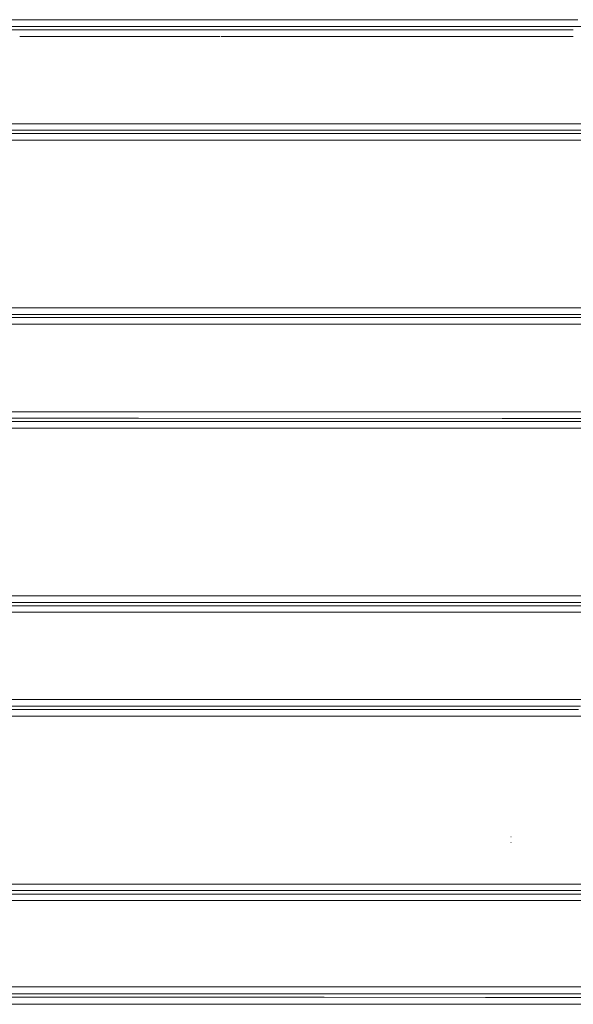
# Model space of a CAD drawing. Units: millimetres. Extents: x 977 to 8606, y -1525 to 1706.
# Drawn here: x 3053 to 3486, y -497 to 272 of the extents above; entities that cross this region are included whole.
import ezdxf

# ---------------------------------------------------------------- set-up
doc = ezdxf.new("R2010")
doc.units = ezdxf.units.MM
doc.layers.add('1', color=7, linetype='Continuous', true_color=0xffffff)

msp = doc.modelspace()

# ---------------------------------------------------------------- linework, layer by layer
at = {"layer": '1', "color": 18, "linetype": 'Continuous', "lineweight": 13}
for p, q in [((3173.586148, 272.0792), (2978.557366, 272.071183)), ((3173.586148, 272.0792), (3302.465457, 272.084504)), ((3397.907752, 272.101045), (3302.465457, 272.084504)), ((3397.907752, 272.101045), (3417.865294, 272.104502)), ((3489.277343, 272.105332), (3417.865294, 272.104502)), ((3058.789509, 264.26509), (2960.138816, 264.273852)), ((2978.661793, 266.772449), (3302.510756, 266.785234)), ((3058.789509, 264.26509), (3146.335858, 264.263958)), ((3146.335858, 264.263958), (3425.733823, 264.274091)), ((3302.510756, 266.785234), (3417.888898, 266.805142)), ((3417.888898, 266.805142), (3425.694483, 266.805232)), ((3425.694483, 266.805232), (3936.270016, 266.81143)), ((3425.733823, 264.274091), (3485.819109, 264.276262)), ((3053.446419, 258.965198), (3058.880109, 258.964747)), ((3126.215953, 258.963108), (3058.880109, 258.964747)), ((3126.215953, 258.963108), (3146.408337, 258.962631)), ((3209.73144, 258.964603), (3146.408337, 258.962631)), ((3485.800491, 258.973201), (3210.51025, 258.964628)), ((3127.513426, 185.799226), (3039.970654, 185.805783)), ((3040.066737, 190.835461), (3126.21476, 190.828294)), ((3126.21476, 190.828294), (3127.592343, 190.828174)), ((3127.513426, 185.799226), (3432.701129, 185.778677)), ((3127.592343, 190.828174), (3223.848739, 190.821331)), ((3175.006263, 190.824804), (3477.833766, 190.803275)), ((3477.822322, 185.775638), (3432.701129, 185.778677)), ((4178.607959, 185.445175), (3477.822322, 185.775638)), ((3477.833766, 190.803275), (3515.079278, 190.785706)), ((3331.603068, 178.07065), (3020.573634, 178.095043)), ((3331.644076, 183.115765), (3020.67377, 183.140367)), ((3397.908944, 178.069919), (3331.603068, 178.07065)), ((3432.665843, 183.114707), (3331.644076, 183.115765)), ((3661.391276, 178.066999), (3397.908944, 178.069919)), ((3661.38913, 183.112308), (3432.665843, 183.114707)), ((3310.788172, 46.99238), (2988.716859, 46.993483)), ((3397.908705, 47.006365), (3310.788172, 46.99238)), ((3451.721686, 47.015), (3397.908705, 47.006365)), ((3845.705289, 47.009096), (3451.721686, 47.015)), ((2988.821524, 41.81787), (3310.832757, 41.816719)), ((3127.511281, 39.340861), (3039.968985, 39.338224)), ((3127.511281, 39.340861), (3430.348414, 39.362662)), ((3430.312651, 41.835863), (3310.832757, 41.816719)), ((3430.312651, 41.835863), (3451.737422, 41.839298)), ((3430.348414, 39.362662), (3477.819222, 39.366078)), ((3451.737422, 41.839298), (4139.880675, 41.829094)), ((3477.819222, 39.366078), (4178.604621, 39.708145)), ((3040.064114, 34.169618), (3125.16405, 34.172054)), ((3125.16405, 34.172054), (3127.58972, 34.172125)), ((3210.715623, 34.178048), (3127.58972, 34.172125)), ((3477.830905, 34.197081), (3172.867802, 34.175351)), ((3477.830905, 34.197081), (3514.230508, 34.214832)), ((2853.095549, -34.193594), (3058.888453, -34.169234)), ((3058.888453, -34.169234), (3125.165242, -34.17049)), ((3125.165242, -34.17049), (3146.415967, -34.170892)), ((3146.415967, -34.170892), (3496.66478, -34.19527)), ((2961.545485, -39.349459), (3058.795947, -39.337866)), ((3126.283663, -41.811746), (2984.083432, -41.818131)), ((3058.795947, -39.337866), (3146.34158, -39.33965)), ((3289.436835, -41.813895), (3126.283663, -41.811746)), ((3146.34158, -39.33965), (3430.208224, -39.359614)), ((3430.171984, -41.830864), (3289.436835, -41.813895)), ((3471.159953, -41.835807), (3430.171984, -41.830864)), ((3430.208224, -39.359614), (3496.656436, -39.364286)), ((3471.159953, -41.835807), (4011.458415, -41.835524)), ((3126.204747, -46.987504), (2983.977812, -46.993814)), ((3173.568982, -46.988122), (3126.204747, -46.987504)), ((3289.388436, -46.989638), (3173.568982, -46.988122)), ((3397.909659, -47.002748), (3289.388436, -46.989638)), ((3471.148509, -47.011595), (3397.909659, -47.002748)), ((3845.705289, -47.011174), (3471.148509, -47.011595)), ((3173.586386, -178.082868), (2979.816455, -178.092971)), ((2979.923505, -183.138236), (3303.109187, -183.121175)), ((3303.062695, -178.076118), (3173.586386, -178.082868)), ((3397.90799, -178.059772), (3303.062695, -178.076118)), ((3303.109187, -183.121175), (3430.207032, -183.099195)), ((3430.185813, -178.054199), (3397.90799, -178.059772)), ((3845.704812, -178.052709), (3430.185813, -178.054199)), ((3430.207032, -183.099195), (3432.597893, -183.09918)), ((3432.597893, -183.09918), (3981.88855, -183.097899)), ((2930.023688, -190.817937), (3058.886546, -190.834478)), ((3058.793324, -185.804948), (2962.739247, -185.793027)), ((3058.793324, -185.804948), (3146.339673, -185.800165)), ((3126.251715, -190.830246), (3058.886546, -190.834478)), ((3126.251715, -190.830246), (3146.414536, -190.828964)), ((3146.339673, -185.800165), (3432.637471, -185.781255)), ((3485.715884, -190.805304), (3146.414536, -190.828964)), ((3432.637471, -185.781255), (3496.655244, -185.777023)), ((3496.663588, -190.804541), (3485.766982, -190.805301)), ((3126.250523, -258.964926), (3040.060061, -258.965194)), ((3126.250523, -258.964926), (3127.585906, -258.964926)), ((3477.827328, -258.975923), (3127.585906, -258.964926)), ((3515.10312, -258.993357), (3477.827328, -258.975923)), ((3330.323714, -266.786873), (3010.654944, -266.764402)), ((3127.509612, -264.266074), (3039.96684, -264.265358)), ((3127.509612, -264.266074), (3425.683278, -264.276981)), ((3330.323714, -266.786873), (3425.647992, -266.788453)), ((3489.912258, -266.789514), (3425.647992, -266.788453)), ((3477.816838, -264.278889), (3425.683278, -264.276981)), ((3491.351067, -264.285231), (3477.816838, -264.278889)), ((3173.584956, -272.075057), (3010.555524, -272.063434)), ((3330.283421, -272.086203), (3173.584956, -272.075057)), ((3397.908944, -272.087306), (3330.283421, -272.086203)), ((3660.245913, -272.091597), (3397.908944, -272.087306)), ((3437.185782, -366.352022), (3437.016028, -366.228491)), ((3437.185782, -366.352022), (3437.016028, -366.228491)), ((3437.185782, -370.8224), (3436.992425, -370.681792)), ((3065.977763, -403.27009), (2951.45871, -403.309613)), ((3151.449221, -403.240591), (3065.977809, -403.27009)), ((3173.566598, -403.235137), (3151.449221, -403.240591)), ((3173.566598, -403.235137), (3298.031348, -403.204471)), ((3397.910613, -403.197795), (3298.031348, -403.204471)), ((3667.941588, -403.179705), (3397.910613, -403.197795)), ((2962.116736, -408.222944), (3066.039907, -408.187689)), ((3058.802146, -411.219716), (2962.303656, -411.207616)), ((3058.802146, -411.219716), (3066.078215, -411.219129)), ((3066.039951, -408.187689), (3151.526469, -408.15869)), ((3066.078258, -411.219129), (3146.349448, -411.212653)), ((3146.349448, -411.212653), (3429.615039, -411.189973)), ((3298.079508, -408.122391), (3151.526469, -408.15869)), ((3298.079508, -408.122391), (3429.573554, -408.11345)), ((3429.573554, -408.11345), (3667.939919, -408.097267)), ((3429.615039, -411.189973), (3496.66788, -411.184579)), ((2935.853738, -416.097313), (3058.89489, -416.113883)), ((3066.140061, -416.113166), (3058.89489, -416.113883)), ((3130.499142, -416.10679), (3066.140103, -416.113166)), ((3130.499142, -416.10679), (3146.424311, -416.105211)), ((3212.108113, -416.099421), (3146.424311, -416.105211)), ((3496.675032, -416.074336), (3151.709162, -416.104745)), ((3066.991456, -483.486015), (3040.054101, -483.487904)), ((3127.580899, -483.481765), (3066.991472, -483.486015)), ((3127.580899, -483.481765), (3130.498427, -483.481854)), ((3130.498427, -483.481854), (3207.136054, -483.483715)), ((3157.008081, -483.482498), (3477.822798, -483.490288)), ((3518.276948, -483.505785), (3477.822798, -483.490288)), ((3067.094323, -491.626142), (3001.16803, -491.608441)), ((3039.96374, -488.923222), (3067.06015, -488.921903)), ((3067.060164, -488.921903), (3127.506989, -488.91896)), ((3136.69135, -491.64483), (3067.094336, -491.626142)), ((3127.506989, -488.91896), (3417.3608, -488.928795)), ((3291.122454, -491.68241), (3136.69135, -491.64483)), ((3291.122454, -491.68241), (3417.319077, -491.713673)), ((3462.627429, -491.724908), (3417.319077, -491.713673)), ((3417.3608, -488.928795), (3477.815646, -488.930851)), ((3462.627429, -491.724908), (4008.848208, -491.688997)), ((3477.815646, -488.930851), (4178.600329, -489.200145)), ((3067.16277, -497.05267), (3001.069087, -497.034878)), ((3067.162898, -497.05267), (3067.16277, -497.05267)), ((3136.614817, -497.071385), (3067.16291, -497.05267)), ((3173.567551, -497.080445), (3136.614817, -497.071385)), ((3291.075247, -497.109324), (3173.567551, -497.080445)), ((3291.075247, -497.109324), (3397.909421, -497.135878)), ((3462.614077, -497.151971), (3397.909421, -497.135878)), ((3845.703858, -497.127831), (3462.614077, -497.151971))]:
    msp.add_line(p, q, dxfattribs=at)

doc.saveas('drawing.dxf')
